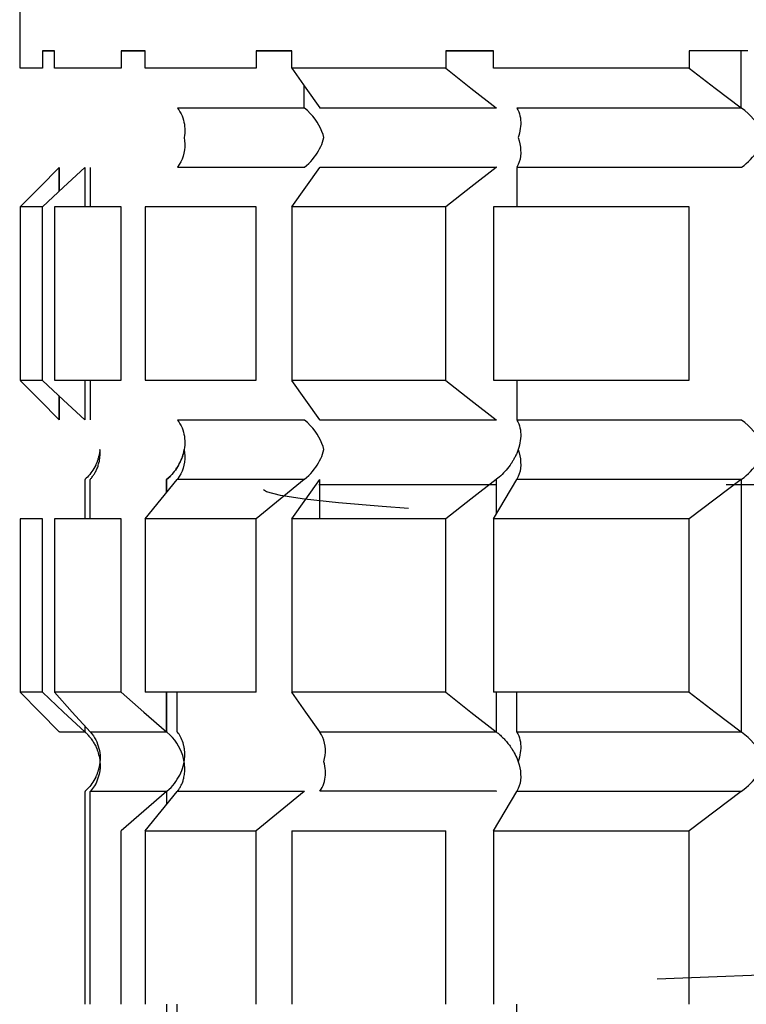
# Model space of a CAD drawing. Extents: x 33588 to 44827, y -20916 to -17451.
# Drawn here: x 44407 to 44409, y -17717 to -17714 of the extents above; entities that cross this region are included whole.
import ezdxf

# ---------------------------------------------------------------- set-up
doc = ezdxf.new("R2010")
doc.units = 0
doc.header["$MEASUREMENT"] = 0
doc.layers.add('Trimetric', color=7, linetype='CONTINUOUS')

msp = doc.modelspace()

# ---------------------------------------------------------------- linework, layer by layer
at = {"layer": 'Trimetric', "color": 253, "linetype": 'Continuous'}
for p, q in [((44407.23894, -17713.08809), (44407.23894, -17714.58809)), ((44407.23992, -17714.63789), (44407.23992, -17714.58809)), ((44407.30437, -17714.58809), (44407.30437, -17714.63789)), ((44407.33953, -17714.63789), (44407.33953, -17714.58809)), ((44407.53191, -17714.58809), (44407.53191, -17714.63789)), ((44407.60125, -17714.63789), (44407.60125, -17714.58809)), ((44407.92058, -17714.58809), (44407.92058, -17714.63789)), ((44408.0241, -17714.63789), (44408.0241, -17714.58809)), ((44408.46795, -17714.58809), (44408.46795, -17714.63789)), ((44408.60515, -17714.63789), (44408.60515, -17714.58809)), ((44409.17009, -17714.58809), (44409.17009, -17714.63789)), ((44409.32, -17714.75215), (44409.32, -17714.58809)), ((44408.05925, -17714.75215), (44408.05925, -17714.68818)), ((44407.3532, -17714.92451), (44407.3532, -17714.99287)), ((44407.3532, -17714.99287), (44407.3532, -17714.92451)), ((44407.42693, -17714.92451), (44407.42693, -17715.03828)), ((44407.44207, -17714.92451), (44407.44207, -17715.03828)), ((44408.67254, -17714.92451), (44408.67254, -17715.03828)), ((44407.23992, -17715.03828), (44407.23992, -17715.53828)), ((44407.30437, -17715.53828), (44407.30437, -17715.03828)), ((44407.33953, -17715.03828), (44407.33953, -17715.53828)), ((44407.53191, -17715.53828), (44407.53191, -17715.03828)), ((44407.60125, -17715.03828), (44407.60125, -17715.53828)), ((44407.92058, -17715.53828), (44407.92058, -17715.03828)), ((44408.0241, -17715.03828), (44408.0241, -17715.53828)), ((44408.46795, -17715.53828), (44408.46795, -17715.03828)), ((44408.60515, -17715.03828), (44408.60515, -17715.53828)), ((44409.17009, -17715.53828), (44409.17009, -17715.03828)), ((44407.42693, -17715.53828), (44407.42693, -17715.65205)), ((44407.44207, -17715.53828), (44407.44207, -17715.65205)), ((44408.67254, -17715.53828), (44408.67254, -17715.65205)), ((44407.3532, -17715.5832), (44407.3532, -17715.65205)), ((44407.3532, -17715.65205), (44407.3532, -17715.5832)), ((44407.42693, -17715.82441), (44407.42693, -17715.93818)), ((44407.44207, -17715.93818), (44407.44207, -17715.82441)), ((44407.66277, -17715.82441), (44407.66277, -17715.86201)), ((44407.66277, -17715.86201), (44407.66277, -17715.82441)), ((44408.10418, -17715.93818), (44408.10418, -17715.82441)), ((44408.61297, -17715.82441), (44408.61297, -17715.92451)), ((44409.32, -17715.82441), (44409.32, -17716.55195)), ((44407.23992, -17715.93818), (44407.23992, -17716.43818)), ((44407.30437, -17716.43818), (44407.30437, -17715.93818)), ((44407.33953, -17715.93818), (44407.33953, -17716.43818)), ((44407.53191, -17716.43818), (44407.53191, -17715.93818)), ((44407.60125, -17715.93818), (44407.60125, -17716.43818)), ((44407.92058, -17716.43818), (44407.92058, -17715.93818)), ((44408.0241, -17715.93818), (44408.0241, -17716.43818)), ((44408.46795, -17716.43818), (44408.46795, -17715.93818)), ((44408.60515, -17715.93818), (44408.60515, -17716.43818)), ((44409.17009, -17716.43818), (44409.17009, -17715.93818)), ((44407.66277, -17716.43818), (44407.66277, -17716.55195)), ((44407.66277, -17716.55195), (44407.66277, -17716.43818)), ((44407.69304, -17716.55195), (44407.69304, -17716.43818)), ((44408.61297, -17716.43818), (44408.61297, -17716.55195)), ((44408.67254, -17716.55195), (44408.67254, -17716.43818)), ((44407.42693, -17716.53535), (44407.42693, -17716.55195)), ((44407.42693, -17716.72432), (44407.42693, -17717.33809)), ((44407.44207, -17717.33809), (44407.44207, -17716.72432)), ((44407.66277, -17716.72432), (44407.66277, -17716.76191)), ((44407.53191, -17717.33809), (44407.53191, -17716.83809)), ((44407.60125, -17716.83809), (44407.60125, -17717.33809)), ((44407.92058, -17717.33809), (44407.92058, -17716.83809)), ((44408.0241, -17716.83809), (44408.0241, -17717.33809)), ((44408.46795, -17717.33809), (44408.46795, -17716.83809)), ((44408.60515, -17716.83809), (44408.60515, -17717.33809)), ((44409.17009, -17717.33809), (44409.17009, -17716.83809)), ((44407.66277, -17717.33809), (44407.66277, -17717.45186)), ((44407.69304, -17717.45186), (44407.69304, -17717.33809)), ((44408.67254, -17717.45186), (44408.67254, -17717.33809))]:
    msp.add_line(p, q, dxfattribs=at)
for points in [[(44407.24012, -17714.58816, 0), (44407.23913, -17714.58816, 0), (44407.24012, -17714.58816, 0)], [(44407.30428, -17714.58816, 0), (44407.32082, -17714.58816, 0), (44407.33934, -17714.58816, 0)], [(44407.33934, -17714.58816, 0), (44407.32082, -17714.58816, 0), (44407.30428, -17714.58816, 0)], [(44407.53182, -17714.58816, 0), (44407.56589, -17714.58816, 0), (44407.60127, -17714.58816, 0)], [(44407.60127, -17714.58816, 0), (44407.56589, -17714.58816, 0), (44407.53182, -17714.58816, 0)], [(44407.92076, -17714.58816, 0), (44407.97169, -17714.58816, 0), (44408.02428, -17714.58816, 0)], [(44408.02428, -17714.58816, 0), (44407.97169, -17714.58816, 0), (44407.92076, -17714.58816, 0)], [(44408.46812, -17714.58816, 0), (44408.53558, -17714.58816, 0), (44408.60504, -17714.58816, 0)], [(44408.60504, -17714.58816, 0), (44408.53558, -17714.58816, 0), (44408.46812, -17714.58816, 0)], [(44409.33893, -17714.58816, 0), (44409.2536, -17714.58816, 0), (44409.16992, -17714.58816, 0)], [(44407.30428, -17714.6381, 0), (44407.25963, -17714.6381, 0), (44407.24012, -17714.6381, 0)], [(44407.53182, -17714.6381, 0), (44407.42301, -17714.6381, 0), (44407.33934, -17714.6381, 0)], [(44407.92076, -17714.6381, 0), (44407.74878, -17714.6381, 0), (44407.60127, -17714.6381, 0)], [(44408.46812, -17714.6381, 0), (44408.23429, -17714.6381, 0), (44408.02428, -17714.6381, 0)], [(44408.02428, -17714.6381, 0), (44408.06429, -17714.69531, 0), (44408.10431, -17714.7522, 0)], [(44408.46812, -17714.6381, 0), (44408.54054, -17714.69531, 0), (44408.61297, -17714.7522, 0)], [(44409.16992, -17714.6381, 0), (44408.87557, -17714.6381, 0), (44408.60504, -17714.6381, 0)], [(44409.16992, -17714.6381, 0), (44409.245, -17714.69531, 0), (44409.32007, -17714.7522, 0)], [(44408.06033, -17714.75286, 0), (44407.86057, -17714.75286, 0), (44407.69388, -17714.75286, 0)], [(44407.69388, -17714.75286, 0), (44407.69752, -17714.75815, 0), (44407.70115, -17714.76377, 0), (44407.70446, -17714.7694, 0), (44407.70711, -17714.77535, 0), (44407.70942, -17714.7813, 0), (44407.71141, -17714.78759, 0), (44407.71273, -17714.79354, 0), (44407.71405, -17714.79982, 0), (44407.71471, -17714.80611, 0), (44407.71538, -17714.81239, 0), (44407.71538, -17714.81901, 0), (44407.71504, -17714.82529, 0), (44407.71438, -17714.8319, 0), (44407.71339, -17714.83819, 0)], [(44408.06033, -17714.75286, 0), (44408.05966, -17714.75253, 0), (44408.05933, -17714.7522, 0)], [(44408.11655, -17714.83819, 0), (44408.1139, -17714.82926, 0), (44408.1106, -17714.82033, 0), (44408.10663, -17714.8114, 0), (44408.102, -17714.80247, 0), (44408.09671, -17714.79354, 0), (44408.09075, -17714.78494, 0), (44408.08414, -17714.77667, 0), (44408.07686, -17714.7684, 0), (44408.06893, -17714.76047, 0), (44408.06033, -17714.75286, 0)], [(44408.10497, -17714.75286, 0), (44408.10464, -17714.75253, 0), (44408.10431, -17714.7522, 0)], [(44408.6143, -17714.75286, 0), (44408.34343, -17714.75286, 0), (44408.10497, -17714.75286, 0)], [(44408.61297, -17714.7522, 0), (44408.61364, -17714.75253, 0), (44408.6143, -17714.75286, 0)], [(44408.67317, -17714.75286, 0), (44408.67581, -17714.75815, 0), (44408.67846, -17714.76377, 0), (44408.68044, -17714.7694, 0), (44408.68177, -17714.77535, 0), (44408.68309, -17714.7813, 0), (44408.68375, -17714.78759, 0), (44408.68408, -17714.79354, 0), (44408.68408, -17714.79982, 0), (44408.68375, -17714.80611, 0), (44408.68276, -17714.81239, 0), (44408.68177, -17714.81901, 0), (44408.68044, -17714.82529, 0), (44408.67879, -17714.8319, 0), (44408.67681, -17714.83819, 0)], [(44409.32107, -17714.75286, 0), (44408.98174, -17714.75286, 0), (44408.67317, -17714.75286, 0)], [(44409.38953, -17714.83819, 0), (44409.38523, -17714.82926, 0), (44409.3806, -17714.82033, 0), (44409.37531, -17714.8114, 0), (44409.36935, -17714.80247, 0), (44409.36274, -17714.79354, 0), (44409.35546, -17714.78494, 0), (44409.34785, -17714.77667, 0), (44409.33959, -17714.7684, 0), (44409.33066, -17714.76047, 0), (44409.32107, -17714.75286, 0)], [(44407.71339, -17714.83819, 0), (44407.71471, -17714.84712, 0), (44407.71538, -17714.85638, 0), (44407.71504, -17714.86531, 0), (44407.71438, -17714.87391, 0), (44407.71273, -17714.88284, 0), (44407.71075, -17714.89144, 0), (44407.70777, -17714.90003, 0), (44407.7038, -17714.90797, 0), (44407.69917, -17714.91591, 0), (44407.69388, -17714.92352, 0)], [(44408.06033, -17714.92352, 0), (44408.06661, -17714.91822, 0), (44408.07256, -17714.9126, 0), (44408.07819, -17714.90698, 0), (44408.08315, -17714.90103, 0), (44408.08811, -17714.89507, 0), (44408.09274, -17714.88912, 0), (44408.09671, -17714.88284, 0), (44408.10068, -17714.87655, 0), (44408.10398, -17714.87027, 0), (44408.10729, -17714.86399, 0), (44408.10994, -17714.8577, 0), (44408.11258, -17714.85109, 0), (44408.11457, -17714.8448, 0), (44408.11655, -17714.83819, 0)], [(44408.67681, -17714.83819, 0), (44408.67945, -17714.84712, 0), (44408.68144, -17714.85638, 0), (44408.68309, -17714.86531, 0), (44408.68375, -17714.87391, 0), (44408.68408, -17714.88284, 0), (44408.68342, -17714.89144, 0), (44408.6821, -17714.90003, 0), (44408.67978, -17714.90797, 0), (44408.67681, -17714.91591, 0), (44408.67317, -17714.92352, 0)], [(44409.32107, -17714.92352, 0), (44409.32801, -17714.91822, 0), (44409.33463, -17714.9126, 0), (44409.34091, -17714.90698, 0), (44409.34686, -17714.90103, 0), (44409.35248, -17714.89507, 0), (44409.35778, -17714.88912, 0), (44409.36274, -17714.88284, 0), (44409.36737, -17714.87655, 0), (44409.372, -17714.87027, 0), (44409.37597, -17714.86399, 0), (44409.37994, -17714.8577, 0), (44409.38324, -17714.85109, 0), (44409.38655, -17714.8448, 0), (44409.38953, -17714.83819, 0)], [(44407.24012, -17715.03828, 0), (44407.29667, -17714.98139, 0), (44407.35323, -17714.92451, 0)], [(44407.42698, -17714.92451, 0), (44407.36546, -17714.98139, 0), (44407.30428, -17715.03828, 0)], [(44407.69388, -17714.92352, 0), (44407.86057, -17714.92352, 0), (44408.06033, -17714.92352, 0)], [(44408.02428, -17715.03828, 0), (44408.06429, -17714.98139, 0), (44408.10431, -17714.92451, 0)], [(44408.10431, -17714.92451, 0), (44408.10464, -17714.92385, 0), (44408.10497, -17714.92352, 0)], [(44408.10497, -17714.92352, 0), (44408.34343, -17714.92352, 0), (44408.6143, -17714.92352, 0)], [(44408.61297, -17714.92451, 0), (44408.54054, -17714.98139, 0), (44408.46812, -17715.03828, 0)], [(44408.6143, -17714.92352, 0), (44408.61364, -17714.92385, 0), (44408.61297, -17714.92451, 0)], [(44408.67317, -17714.92352, 0), (44408.98174, -17714.92352, 0), (44409.32107, -17714.92352, 0)], [(44407.30428, -17715.03828, 0), (44407.25963, -17715.03828, 0), (44407.24012, -17715.03828, 0)], [(44407.53182, -17715.03828, 0), (44407.42301, -17715.03828, 0), (44407.33934, -17715.03828, 0)], [(44407.92076, -17715.03828, 0), (44407.74878, -17715.03828, 0), (44407.60127, -17715.03828, 0)], [(44408.46812, -17715.03828, 0), (44408.23429, -17715.03828, 0), (44408.02428, -17715.03828, 0)], [(44409.16992, -17715.03828, 0), (44408.87557, -17715.03828, 0), (44408.60504, -17715.03828, 0)], [(44407.30428, -17715.53834, 0), (44407.25963, -17715.53834, 0), (44407.24012, -17715.53834, 0)], [(44407.35323, -17715.65211, 0), (44407.29667, -17715.59523, 0), (44407.24012, -17715.53834, 0)], [(44407.30428, -17715.53834, 0), (44407.36546, -17715.59523, 0), (44407.42698, -17715.65211, 0)], [(44407.53182, -17715.53834, 0), (44407.42301, -17715.53834, 0), (44407.33934, -17715.53834, 0)], [(44407.92076, -17715.53834, 0), (44407.74878, -17715.53834, 0), (44407.60127, -17715.53834, 0)], [(44408.46812, -17715.53834, 0), (44408.23429, -17715.53834, 0), (44408.02428, -17715.53834, 0)], [(44408.10431, -17715.65211, 0), (44408.06429, -17715.59523, 0), (44408.02428, -17715.53834, 0)], [(44408.46812, -17715.53834, 0), (44408.54054, -17715.59523, 0), (44408.61297, -17715.65211, 0)], [(44409.16992, -17715.53834, 0), (44408.87557, -17715.53834, 0), (44408.60504, -17715.53834, 0)], [(44408.06033, -17715.65277, 0), (44407.86057, -17715.65277, 0), (44407.69388, -17715.65277, 0)], [(44407.69388, -17715.65277, 0), (44407.69752, -17715.6584, 0), (44407.70115, -17715.66369, 0), (44407.70446, -17715.66964, 0), (44407.70711, -17715.67526, 0), (44407.70942, -17715.68122, 0), (44407.71141, -17715.6875, 0), (44407.71273, -17715.69378, 0), (44407.71405, -17715.69974, 0), (44407.71471, -17715.70602, 0), (44407.71538, -17715.71264, 0), (44407.71538, -17715.71892, 0), (44407.71504, -17715.7252, 0), (44407.71438, -17715.73182, 0), (44407.71339, -17715.7381, 0)], [(44408.11655, -17715.7381, 0), (44408.1139, -17715.72917, 0), (44408.1106, -17715.72024, 0), (44408.10663, -17715.71131, 0), (44408.102, -17715.70238, 0), (44408.09671, -17715.69378, 0), (44408.09075, -17715.68485, 0), (44408.08414, -17715.67659, 0), (44408.07686, -17715.66832, 0), (44408.06893, -17715.66038, 0), (44408.06033, -17715.65277, 0)], [(44408.10497, -17715.65277, 0), (44408.10464, -17715.65244, 0), (44408.10431, -17715.65211, 0)], [(44408.6143, -17715.65277, 0), (44408.34343, -17715.65277, 0), (44408.10497, -17715.65277, 0)], [(44408.61297, -17715.65211, 0), (44408.61364, -17715.65244, 0), (44408.6143, -17715.65277, 0)], [(44409.32107, -17715.65277, 0), (44408.98174, -17715.65277, 0), (44408.67317, -17715.65277, 0)], [(44408.67317, -17715.65277, 0), (44408.67581, -17715.6584, 0), (44408.67846, -17715.66369, 0), (44408.68044, -17715.66964, 0), (44408.68177, -17715.67526, 0), (44408.68309, -17715.68122, 0), (44408.68375, -17715.6875, 0), (44408.68408, -17715.69378, 0), (44408.68408, -17715.69974, 0), (44408.68375, -17715.70602, 0), (44408.68276, -17715.71264, 0), (44408.68177, -17715.71892, 0), (44408.68044, -17715.7252, 0), (44408.67879, -17715.73182, 0), (44408.67681, -17715.7381, 0)], [(44409.38953, -17715.7381, 0), (44409.38523, -17715.72917, 0), (44409.3806, -17715.72024, 0), (44409.37531, -17715.71131, 0), (44409.36935, -17715.70238, 0), (44409.36274, -17715.69378, 0), (44409.35546, -17715.68485, 0), (44409.34785, -17715.67659, 0), (44409.33959, -17715.66832, 0), (44409.33066, -17715.66038, 0), (44409.32107, -17715.65277, 0)], [(44407.47031, -17715.7381, 0), (44407.46997, -17715.74108, 0), (44407.46964, -17715.74372, 0), (44407.46931, -17715.74637, 0), (44407.46898, -17715.74902, 0), (44407.46832, -17715.75133, 0), (44407.46799, -17715.75398, 0), (44407.46733, -17715.75629, 0), (44407.46667, -17715.75894, 0), (44407.46601, -17715.76125, 0), (44407.46534, -17715.76324, 0), (44407.46468, -17715.76555, 0), (44407.46402, -17715.76787, 0), (44407.46336, -17715.76985, 0), (44407.4627, -17715.77184, 0), (44407.46204, -17715.77382, 0), (44407.46104, -17715.77581, 0), (44407.46038, -17715.77746, 0), (44407.45939, -17715.77944, 0), (44407.45873, -17715.7811, 0), (44407.45807, -17715.78275, 0), (44407.45542, -17715.78771, 0), (44407.45278, -17715.79267, 0), (44407.4498, -17715.7973, 0), (44407.44682, -17715.8016, 0), (44407.44385, -17715.80557, 0), (44407.44087, -17715.80987, 0), (44407.43756, -17715.81351, 0), (44407.43426, -17715.81715, 0), (44407.43095, -17715.82045, 0), (44407.42764, -17715.82343, 0)], [(44407.44285, -17715.82343, 0), (44407.44418, -17715.82178, 0), (44407.44583, -17715.82012, 0), (44407.44748, -17715.81814, 0), (44407.44881, -17715.81615, 0), (44407.45013, -17715.81417, 0), (44407.45178, -17715.81219, 0), (44407.45311, -17715.8102, 0), (44407.45443, -17715.80789, 0), (44407.45575, -17715.8059, 0), (44407.45708, -17715.80359, 0), (44407.4584, -17715.80127, 0), (44407.45939, -17715.79863, 0), (44407.46071, -17715.79631, 0), (44407.46171, -17715.79366, 0), (44407.46303, -17715.79102, 0), (44407.46402, -17715.78837, 0), (44407.46501, -17715.78573, 0), (44407.46567, -17715.78275, 0), (44407.46667, -17715.77944, 0), (44407.46766, -17715.77581, 0), (44407.46865, -17715.77184, 0), (44407.46931, -17715.76787, 0), (44407.46997, -17715.76324, 0), (44407.47031, -17715.75894, 0), (44407.47064, -17715.75398, 0), (44407.47064, -17715.74902, 0), (44407.47064, -17715.74372, 0), (44407.47031, -17715.7381, 0)], [(44407.71339, -17715.7381, 0), (44407.71306, -17715.74108, 0), (44407.7124, -17715.74372, 0), (44407.71174, -17715.74637, 0), (44407.71108, -17715.74902, 0), (44407.71041, -17715.75133, 0), (44407.70975, -17715.75398, 0), (44407.70876, -17715.75629, 0), (44407.7081, -17715.75894, 0), (44407.70744, -17715.76125, 0), (44407.70645, -17715.76324, 0), (44407.70545, -17715.76555, 0), (44407.70479, -17715.76787, 0), (44407.7038, -17715.76985, 0), (44407.70281, -17715.77184, 0), (44407.70182, -17715.77382, 0), (44407.70115, -17715.77581, 0), (44407.70016, -17715.77746, 0), (44407.69917, -17715.77944, 0), (44407.69818, -17715.7811, 0), (44407.69719, -17715.78275, 0), (44407.69421, -17715.78771, 0), (44407.69123, -17715.79267, 0), (44407.68792, -17715.7973, 0), (44407.68462, -17715.8016, 0), (44407.68131, -17715.80557, 0), (44407.678, -17715.80987, 0), (44407.67437, -17715.81351, 0), (44407.67106, -17715.81715, 0), (44407.66742, -17715.82045, 0), (44407.66378, -17715.82343, 0)], [(44407.66378, -17715.82343, 0), (44407.66577, -17715.82178, 0), (44407.66775, -17715.82012, 0), (44407.66973, -17715.81814, 0), (44407.67172, -17715.81615, 0), (44407.6737, -17715.81417, 0), (44407.67569, -17715.81219, 0), (44407.67767, -17715.8102, 0), (44407.67933, -17715.80789, 0), (44407.68131, -17715.8059, 0), (44407.68329, -17715.80359, 0), (44407.68495, -17715.80127, 0), (44407.68693, -17715.79863, 0), (44407.68892, -17715.79631, 0), (44407.69057, -17715.79366, 0), (44407.69222, -17715.79102, 0), (44407.69388, -17715.78837, 0), (44407.69553, -17715.78573, 0), (44407.69719, -17715.78275, 0), (44407.69917, -17715.77944, 0), (44407.70115, -17715.77581, 0), (44407.70281, -17715.77184, 0), (44407.70479, -17715.76787, 0), (44407.70645, -17715.76324, 0), (44407.7081, -17715.75894, 0), (44407.70975, -17715.75398, 0), (44407.71108, -17715.74902, 0), (44407.7124, -17715.74372, 0), (44407.71339, -17715.7381, 0)], [(44407.71339, -17715.7381, 0), (44407.71471, -17715.74736, 0), (44407.71538, -17715.75629, 0), (44407.71504, -17715.76522, 0), (44407.71438, -17715.77415, 0), (44407.71273, -17715.78275, 0), (44407.71075, -17715.79135, 0), (44407.70777, -17715.79995, 0), (44407.7038, -17715.80822, 0), (44407.69917, -17715.81582, 0), (44407.69388, -17715.82343, 0)], [(44408.06033, -17715.82343, 0), (44408.06661, -17715.81814, 0), (44408.07256, -17715.81252, 0), (44408.07819, -17715.80689, 0), (44408.08315, -17715.80094, 0), (44408.08811, -17715.79499, 0), (44408.09274, -17715.78903, 0), (44408.09671, -17715.78275, 0), (44408.10068, -17715.77647, 0), (44408.10398, -17715.77018, 0), (44408.10729, -17715.7639, 0), (44408.10994, -17715.75762, 0), (44408.11258, -17715.751, 0), (44408.11457, -17715.74472, 0), (44408.11655, -17715.7381, 0)], [(44408.67681, -17715.7381, 0), (44408.67581, -17715.74108, 0), (44408.67449, -17715.74372, 0), (44408.6735, -17715.74637, 0), (44408.67251, -17715.74902, 0), (44408.67151, -17715.75133, 0), (44408.67019, -17715.75398, 0), (44408.6692, -17715.75629, 0), (44408.66788, -17715.75894, 0), (44408.66688, -17715.76125, 0), (44408.66556, -17715.76324, 0), (44408.66424, -17715.76555, 0), (44408.66291, -17715.76787, 0), (44408.66192, -17715.76985, 0), (44408.6606, -17715.77184, 0), (44408.65928, -17715.77382, 0), (44408.65828, -17715.77581, 0), (44408.65696, -17715.77746, 0), (44408.65564, -17715.77944, 0), (44408.65465, -17715.7811, 0), (44408.65332, -17715.78275, 0), (44408.64969, -17715.78771, 0), (44408.64572, -17715.79267, 0), (44408.64208, -17715.7973, 0), (44408.63811, -17715.8016, 0), (44408.63414, -17715.80557, 0), (44408.63017, -17715.80987, 0), (44408.6262, -17715.81351, 0), (44408.6219, -17715.81715, 0), (44408.61827, -17715.82045, 0), (44408.6143, -17715.82343, 0)], [(44408.67681, -17715.7381, 0), (44408.67945, -17715.74736, 0), (44408.68144, -17715.75629, 0), (44408.68309, -17715.76522, 0), (44408.68375, -17715.77415, 0), (44408.68408, -17715.78275, 0), (44408.68342, -17715.79135, 0), (44408.6821, -17715.79995, 0), (44408.67978, -17715.80822, 0), (44408.67681, -17715.81582, 0), (44408.67317, -17715.82343, 0)], [(44409.32107, -17715.82343, 0), (44409.32801, -17715.81814, 0), (44409.33463, -17715.81252, 0), (44409.34091, -17715.80689, 0), (44409.34686, -17715.80094, 0), (44409.35248, -17715.79499, 0), (44409.35778, -17715.78903, 0), (44409.36274, -17715.78275, 0), (44409.36737, -17715.77647, 0), (44409.372, -17715.77018, 0), (44409.37597, -17715.7639, 0), (44409.37994, -17715.75762, 0), (44409.38324, -17715.751, 0), (44409.38655, -17715.74472, 0), (44409.38953, -17715.7381, 0)], [(44407.42764, -17715.82343, 0), (44407.42731, -17715.82409, 0), (44407.42698, -17715.82442, 0)], [(44407.44219, -17715.82442, 0), (44407.44252, -17715.82409, 0), (44407.44285, -17715.82343, 0)], [(44407.60127, -17715.93819, 0), (44407.64725, -17715.88131, 0), (44407.69322, -17715.82442, 0)], [(44407.66378, -17715.82343, 0), (44407.66345, -17715.82409, 0), (44407.66279, -17715.82442, 0)], [(44407.66279, -17715.82442, 0), (44407.66345, -17715.82409, 0), (44407.66378, -17715.82343, 0)], [(44407.69322, -17715.82442, 0), (44407.69355, -17715.82409, 0), (44407.69388, -17715.82343, 0)], [(44407.69388, -17715.82343, 0), (44407.86057, -17715.82343, 0), (44408.06033, -17715.82343, 0)], [(44408.05933, -17715.82442, 0), (44407.98988, -17715.88131, 0), (44407.92076, -17715.93819, 0)], [(44408.02428, -17715.93819, 0), (44408.06429, -17715.88131, 0), (44408.10431, -17715.82442, 0)], [(44408.06033, -17715.82343, 0), (44408.05966, -17715.82409, 0), (44408.05933, -17715.82442, 0)], [(44408.102, -17715.83831, 0), (44408.31466, -17715.83831, 0), (44408.61331, -17715.83831, 0)], [(44408.61297, -17715.82442, 0), (44408.54054, -17715.88131, 0), (44408.46812, -17715.93819, 0)], [(44408.60504, -17715.93819, 0), (44408.63877, -17715.88131, 0), (44408.67251, -17715.82442, 0)], [(44408.6143, -17715.82343, 0), (44408.61364, -17715.82409, 0), (44408.61297, -17715.82442, 0)], [(44408.67251, -17715.82442, 0), (44408.67284, -17715.82409, 0), (44408.67317, -17715.82343, 0)], [(44408.67317, -17715.82343, 0), (44408.98174, -17715.82343, 0), (44409.32107, -17715.82343, 0)], [(44409.32007, -17715.82442, 0), (44409.245, -17715.88131, 0), (44409.16992, -17715.93819, 0)], [(44409.27609, -17715.83831, 0), (44409.3677, -17715.83831, 0), (44409.46229, -17715.83831, 0)], [(44409.32107, -17715.82343, 0), (44409.32073, -17715.82409, 0), (44409.32007, -17715.82442, 0)], [(44408.36063, -17715.9081, 0), (44408.2839, -17715.90247, 0), (44408.15822, -17715.89189, 0), (44408.06066, -17715.88098, 0), (44407.99153, -17715.87039, 0), (44407.95085, -17715.85981, 0), (44407.94193, -17715.85452, 0)], [(44407.30428, -17715.93819, 0), (44407.25963, -17715.93819, 0), (44407.24012, -17715.93819, 0)], [(44407.53182, -17715.93819, 0), (44407.42301, -17715.93819, 0), (44407.33934, -17715.93819, 0)], [(44407.92076, -17715.93819, 0), (44407.74878, -17715.93819, 0), (44407.60127, -17715.93819, 0)], [(44408.46812, -17715.93819, 0), (44408.23429, -17715.93819, 0), (44408.02428, -17715.93819, 0)], [(44409.16992, -17715.93819, 0), (44408.87557, -17715.93819, 0), (44408.60504, -17715.93819, 0)], [(44407.30428, -17716.43826, 0), (44407.25963, -17716.43826, 0), (44407.24012, -17716.43826, 0)], [(44407.35323, -17716.55203, 0), (44407.29667, -17716.49514, 0), (44407.24012, -17716.43826, 0)], [(44407.30428, -17716.43826, 0), (44407.36546, -17716.49514, 0), (44407.42698, -17716.55203, 0)], [(44407.53182, -17716.43826, 0), (44407.42301, -17716.43826, 0), (44407.33934, -17716.43826, 0)], [(44407.44219, -17716.55203, 0), (44407.3906, -17716.49514, 0), (44407.33934, -17716.43826, 0)], [(44407.53182, -17716.43826, 0), (44407.59731, -17716.49514, 0), (44407.66279, -17716.55203, 0)], [(44407.92076, -17716.43826, 0), (44407.74878, -17716.43826, 0), (44407.60127, -17716.43826, 0)], [(44408.10431, -17716.55203, 0), (44408.06429, -17716.49514, 0), (44408.02428, -17716.43826, 0)], [(44408.46812, -17716.43826, 0), (44408.23429, -17716.43826, 0), (44408.02428, -17716.43826, 0)], [(44408.46812, -17716.43826, 0), (44408.54054, -17716.49514, 0), (44408.61297, -17716.55203, 0)], [(44409.16992, -17716.43826, 0), (44408.87557, -17716.43826, 0), (44408.60504, -17716.43826, 0)], [(44409.16992, -17716.43826, 0), (44409.245, -17716.49514, 0), (44409.32007, -17716.55203, 0)], [(44407.35389, -17716.55302, 0), (44407.35356, -17716.55236, 0), (44407.35323, -17716.55203, 0)], [(44407.42764, -17716.55302, 0), (44407.37406, -17716.55302, 0), (44407.35389, -17716.55302, 0)], [(44407.42698, -17716.55203, 0), (44407.42731, -17716.55236, 0), (44407.42764, -17716.55302, 0)], [(44407.42764, -17716.55302, 0), (44407.42963, -17716.55467, 0), (44407.43128, -17716.55633, 0), (44407.43326, -17716.55831, 0), (44407.43492, -17716.56029, 0), (44407.4369, -17716.56228, 0), (44407.43856, -17716.56426, 0), (44407.44054, -17716.56625, 0), (44407.44219, -17716.56856, 0), (44407.44385, -17716.57055, 0), (44407.4455, -17716.57286, 0), (44407.44715, -17716.57518, 0), (44407.44881, -17716.57782, 0), (44407.45046, -17716.58014, 0), (44407.45212, -17716.58278, 0), (44407.45377, -17716.58543, 0), (44407.45509, -17716.58808, 0), (44407.45641, -17716.59072, 0), (44407.45807, -17716.5937, 0), (44407.45972, -17716.59701, 0), (44407.46104, -17716.60064, 0), (44407.4627, -17716.60461, 0), (44407.46402, -17716.60858, 0), (44407.46567, -17716.61321, 0), (44407.46667, -17716.61751, 0), (44407.46799, -17716.62247, 0), (44407.46898, -17716.62743, 0), (44407.46964, -17716.63272, 0), (44407.47031, -17716.63835, 0)], [(44407.44285, -17716.55302, 0), (44407.44252, -17716.55236, 0), (44407.44219, -17716.55203, 0)], [(44407.44285, -17716.55302, 0), (44407.44715, -17716.55831, 0), (44407.45145, -17716.56393, 0), (44407.45509, -17716.56956, 0), (44407.4584, -17716.57551, 0), (44407.46138, -17716.58146, 0), (44407.46369, -17716.58741, 0), (44407.46567, -17716.5937, 0), (44407.46766, -17716.59998, 0), (44407.46898, -17716.60627, 0), (44407.46997, -17716.61255, 0), (44407.47064, -17716.61883, 0), (44407.47064, -17716.62545, 0), (44407.47064, -17716.63173, 0), (44407.47031, -17716.63835, 0)], [(44407.66378, -17716.55302, 0), (44407.53678, -17716.55302, 0), (44407.44285, -17716.55302, 0)], [(44407.66279, -17716.55203, 0), (44407.66345, -17716.55236, 0), (44407.66378, -17716.55302, 0)], [(44407.71339, -17716.63835, 0), (44407.71141, -17716.62909, 0), (44407.70909, -17716.62016, 0), (44407.70578, -17716.61123, 0), (44407.70182, -17716.6023, 0), (44407.69719, -17716.5937, 0), (44407.69189, -17716.5851, 0), (44407.68627, -17716.5765, 0), (44407.67933, -17716.56823, 0), (44407.67172, -17716.56063, 0), (44407.66378, -17716.55302, 0)], [(44407.69388, -17716.55302, 0), (44407.69355, -17716.55236, 0), (44407.69322, -17716.55203, 0)], [(44407.71339, -17716.63835, 0), (44407.71372, -17716.63537, 0), (44407.71438, -17716.63272, 0), (44407.71471, -17716.63008, 0), (44407.71471, -17716.62743, 0), (44407.71504, -17716.62512, 0), (44407.71504, -17716.62247, 0), (44407.71538, -17716.62016, 0), (44407.71538, -17716.61751, 0), (44407.71538, -17716.6152, 0), (44407.71538, -17716.61321, 0), (44407.71504, -17716.6109, 0), (44407.71504, -17716.60858, 0), (44407.71471, -17716.6066, 0), (44407.71471, -17716.60461, 0), (44407.71438, -17716.60263, 0), (44407.71405, -17716.60064, 0), (44407.71372, -17716.59899, 0), (44407.71339, -17716.59701, 0), (44407.71339, -17716.59535, 0), (44407.71273, -17716.5937, 0), (44407.71174, -17716.58874, 0), (44407.71041, -17716.58378, 0), (44407.70876, -17716.57915, 0), (44407.70678, -17716.57485, 0), (44407.70512, -17716.57088, 0), (44407.70281, -17716.56658, 0), (44407.70082, -17716.56294, 0), (44407.69851, -17716.5593, 0), (44407.69619, -17716.556, 0), (44407.69388, -17716.55302, 0)], [(44408.10497, -17716.55302, 0), (44408.10464, -17716.55236, 0), (44408.10431, -17716.55203, 0)], [(44408.6143, -17716.55302, 0), (44408.34343, -17716.55302, 0), (44408.10497, -17716.55302, 0)], [(44408.11655, -17716.63835, 0), (44408.11853, -17716.62909, 0), (44408.11986, -17716.62016, 0), (44408.12085, -17716.61123, 0), (44408.12085, -17716.6023, 0), (44408.11986, -17716.5937, 0), (44408.11853, -17716.5851, 0), (44408.11655, -17716.5765, 0), (44408.11324, -17716.56823, 0), (44408.10927, -17716.56063, 0), (44408.10497, -17716.55302, 0)], [(44408.61297, -17716.55203, 0), (44408.61364, -17716.55236, 0), (44408.6143, -17716.55302, 0)], [(44408.6143, -17716.55302, 0), (44408.61628, -17716.55467, 0), (44408.6186, -17716.55633, 0), (44408.62091, -17716.55831, 0), (44408.6229, -17716.56029, 0), (44408.62521, -17716.56228, 0), (44408.62753, -17716.56426, 0), (44408.62951, -17716.56625, 0), (44408.63183, -17716.56856, 0), (44408.63414, -17716.57055, 0), (44408.63613, -17716.57286, 0), (44408.63844, -17716.57518, 0), (44408.64076, -17716.57782, 0), (44408.64274, -17716.58014, 0), (44408.64506, -17716.58278, 0), (44408.64704, -17716.58543, 0), (44408.64902, -17716.58808, 0), (44408.65134, -17716.59072, 0), (44408.65332, -17716.5937, 0), (44408.65564, -17716.59701, 0), (44408.65828, -17716.60064, 0), (44408.6606, -17716.60461, 0), (44408.66291, -17716.60858, 0), (44408.66556, -17716.61321, 0), (44408.66788, -17716.61751, 0), (44408.67019, -17716.62247, 0), (44408.67251, -17716.62743, 0), (44408.67449, -17716.63272, 0), (44408.67681, -17716.63835, 0)], [(44408.67317, -17716.55302, 0), (44408.67284, -17716.55236, 0), (44408.67251, -17716.55203, 0)], [(44408.67317, -17716.55302, 0), (44408.67581, -17716.55831, 0), (44408.67846, -17716.56393, 0), (44408.68044, -17716.56956, 0), (44408.68177, -17716.57551, 0), (44408.68309, -17716.58146, 0), (44408.68375, -17716.58741, 0), (44408.68408, -17716.5937, 0), (44408.68408, -17716.59998, 0), (44408.68375, -17716.60627, 0), (44408.68276, -17716.61255, 0), (44408.68177, -17716.61883, 0), (44408.68044, -17716.62545, 0), (44408.67879, -17716.63173, 0), (44408.67681, -17716.63835, 0)], [(44409.32107, -17716.55302, 0), (44408.98174, -17716.55302, 0), (44408.67317, -17716.55302, 0)], [(44409.38953, -17716.63835, 0), (44409.38523, -17716.62909, 0), (44409.3806, -17716.62016, 0), (44409.37531, -17716.61123, 0), (44409.36935, -17716.6023, 0), (44409.36274, -17716.5937, 0), (44409.35546, -17716.5851, 0), (44409.34785, -17716.5765, 0), (44409.33959, -17716.56823, 0), (44409.33066, -17716.56063, 0), (44409.32107, -17716.55302, 0)], [(44407.47031, -17716.63835, 0), (44407.46997, -17716.64099, 0), (44407.46964, -17716.64364, 0), (44407.46931, -17716.64628, 0), (44407.46898, -17716.64893, 0), (44407.46832, -17716.65158, 0), (44407.46799, -17716.65389, 0), (44407.46733, -17716.65654, 0), (44407.46667, -17716.65885, 0), (44407.46601, -17716.66117, 0), (44407.46534, -17716.66348, 0), (44407.46468, -17716.66547, 0), (44407.46402, -17716.66778, 0), (44407.46336, -17716.66977, 0), (44407.4627, -17716.67175, 0), (44407.46204, -17716.67374, 0), (44407.46104, -17716.67572, 0), (44407.46038, -17716.6777, 0), (44407.45939, -17716.67936, 0), (44407.45873, -17716.68101, 0), (44407.45807, -17716.68266, 0), (44407.45542, -17716.68763, 0), (44407.45278, -17716.69259, 0), (44407.4498, -17716.69722, 0), (44407.44682, -17716.70152, 0), (44407.44385, -17716.70582, 0), (44407.44087, -17716.70978, 0), (44407.43756, -17716.71342, 0), (44407.43426, -17716.71706, 0), (44407.43095, -17716.72037, 0), (44407.42764, -17716.72368, 0)], [(44407.47031, -17716.63835, 0), (44407.47064, -17716.64728, 0), (44407.47064, -17716.65621, 0), (44407.46964, -17716.66514, 0), (44407.46799, -17716.67407, 0), (44407.46567, -17716.68266, 0), (44407.4627, -17716.69159, 0), (44407.45906, -17716.69986, 0), (44407.45443, -17716.70813, 0), (44407.44881, -17716.71607, 0), (44407.44285, -17716.72368, 0)], [(44407.66378, -17716.72368, 0), (44407.66973, -17716.71805, 0), (44407.67536, -17716.71276, 0), (44407.68032, -17716.70681, 0), (44407.68528, -17716.70119, 0), (44407.68958, -17716.69523, 0), (44407.69355, -17716.68895, 0), (44407.69719, -17716.68266, 0), (44407.70049, -17716.67671, 0), (44407.70347, -17716.67043, 0), (44407.70612, -17716.66381, 0), (44407.70843, -17716.65753, 0), (44407.71041, -17716.65125, 0), (44407.71207, -17716.64463, 0), (44407.71339, -17716.63835, 0)], [(44407.69388, -17716.72368, 0), (44407.6952, -17716.72169, 0), (44407.69652, -17716.72004, 0), (44407.69785, -17716.71805, 0), (44407.69917, -17716.7164, 0), (44407.70016, -17716.71441, 0), (44407.70148, -17716.71243, 0), (44407.70281, -17716.71012, 0), (44407.7038, -17716.70813, 0), (44407.70512, -17716.70582, 0), (44407.70612, -17716.7035, 0), (44407.70711, -17716.70119, 0), (44407.7081, -17716.69887, 0), (44407.70909, -17716.69622, 0), (44407.71008, -17716.69358, 0), (44407.71075, -17716.69093, 0), (44407.71141, -17716.68829, 0), (44407.7124, -17716.68564, 0), (44407.71273, -17716.68266, 0), (44407.71372, -17716.67936, 0), (44407.71405, -17716.67572, 0), (44407.71471, -17716.67175, 0), (44407.71504, -17716.66778, 0), (44407.71538, -17716.66315, 0), (44407.71538, -17716.65885, 0), (44407.71504, -17716.65389, 0), (44407.71471, -17716.64893, 0), (44407.71438, -17716.64364, 0), (44407.71339, -17716.63835, 0)], [(44408.10497, -17716.72368, 0), (44408.10828, -17716.71805, 0), (44408.11126, -17716.71276, 0), (44408.1139, -17716.70681, 0), (44408.11589, -17716.70119, 0), (44408.11787, -17716.69523, 0), (44408.1192, -17716.68895, 0), (44408.11986, -17716.68266, 0), (44408.12052, -17716.67671, 0), (44408.12085, -17716.67043, 0), (44408.12052, -17716.66381, 0), (44408.12019, -17716.65753, 0), (44408.1192, -17716.65125, 0), (44408.11787, -17716.64463, 0), (44408.11655, -17716.63835, 0)], [(44408.67681, -17716.63835, 0), (44408.67945, -17716.64728, 0), (44408.68144, -17716.65621, 0), (44408.68309, -17716.66514, 0), (44408.68375, -17716.67407, 0), (44408.68408, -17716.68266, 0), (44408.68342, -17716.69159, 0), (44408.6821, -17716.69986, 0), (44408.67978, -17716.70813, 0), (44408.67681, -17716.71607, 0), (44408.67317, -17716.72368, 0)], [(44409.32107, -17716.72368, 0), (44409.32801, -17716.71805, 0), (44409.33463, -17716.71276, 0), (44409.34091, -17716.70681, 0), (44409.34686, -17716.70119, 0), (44409.35248, -17716.69523, 0), (44409.35778, -17716.68895, 0), (44409.36274, -17716.68266, 0), (44409.36737, -17716.67671, 0), (44409.372, -17716.67043, 0), (44409.37597, -17716.66381, 0), (44409.37994, -17716.65753, 0), (44409.38324, -17716.65125, 0), (44409.38655, -17716.64463, 0), (44409.38953, -17716.63835, 0)], [(44407.42764, -17716.72368, 0), (44407.42731, -17716.72401, 0), (44407.42698, -17716.72434, 0)], [(44407.44219, -17716.72434, 0), (44407.44252, -17716.72401, 0), (44407.44285, -17716.72368, 0)], [(44407.44285, -17716.72368, 0), (44407.53678, -17716.72368, 0), (44407.66378, -17716.72368, 0)], [(44407.66279, -17716.72434, 0), (44407.59731, -17716.78122, 0), (44407.53182, -17716.83811, 0)], [(44407.60127, -17716.83811, 0), (44407.64725, -17716.78122, 0), (44407.69322, -17716.72434, 0)], [(44407.66378, -17716.72368, 0), (44407.66345, -17716.72401, 0), (44407.66279, -17716.72434, 0)], [(44407.69322, -17716.72434, 0), (44407.69355, -17716.72401, 0), (44407.69388, -17716.72368, 0)], [(44407.69388, -17716.72368, 0), (44407.86057, -17716.72368, 0), (44408.06033, -17716.72368, 0)], [(44408.05933, -17716.72434, 0), (44407.98988, -17716.78122, 0), (44407.92076, -17716.83811, 0)], [(44408.06033, -17716.72368, 0), (44408.05966, -17716.72401, 0), (44408.05933, -17716.72434, 0)], [(44408.6143, -17716.72368, 0), (44408.34343, -17716.72368, 0), (44408.10497, -17716.72368, 0)], [(44408.60504, -17716.83811, 0), (44408.63877, -17716.78122, 0), (44408.67251, -17716.72434, 0)], [(44408.61297, -17716.72434, 0), (44408.61364, -17716.72401, 0), (44408.6143, -17716.72368, 0)], [(44408.67251, -17716.72434, 0), (44408.67284, -17716.72401, 0), (44408.67317, -17716.72368, 0)], [(44408.67317, -17716.72368, 0), (44408.98174, -17716.72368, 0), (44409.32107, -17716.72368, 0)], [(44409.32007, -17716.72434, 0), (44409.245, -17716.78122, 0), (44409.16992, -17716.83811, 0)], [(44409.32107, -17716.72368, 0), (44409.32073, -17716.72401, 0), (44409.32007, -17716.72434, 0)], [(44407.60127, -17716.83811, 0), (44407.74878, -17716.83811, 0), (44407.92076, -17716.83811, 0)], [(44408.02428, -17716.83811, 0), (44408.23429, -17716.83811, 0), (44408.46812, -17716.83811, 0)], [(44408.60504, -17716.83811, 0), (44408.87557, -17716.83811, 0), (44409.16992, -17716.83811, 0)], [(44410.91948, -17717.20522, 0), (44410.39494, -17717.21977, 0), (44409.93622, -17717.23399, 0), (44409.52248, -17717.24821, 0), (44409.07798, -17717.26574, 0)]]:
    msp.add_polyline3d(points, dxfattribs=at)

doc.saveas('drawing.dxf')
